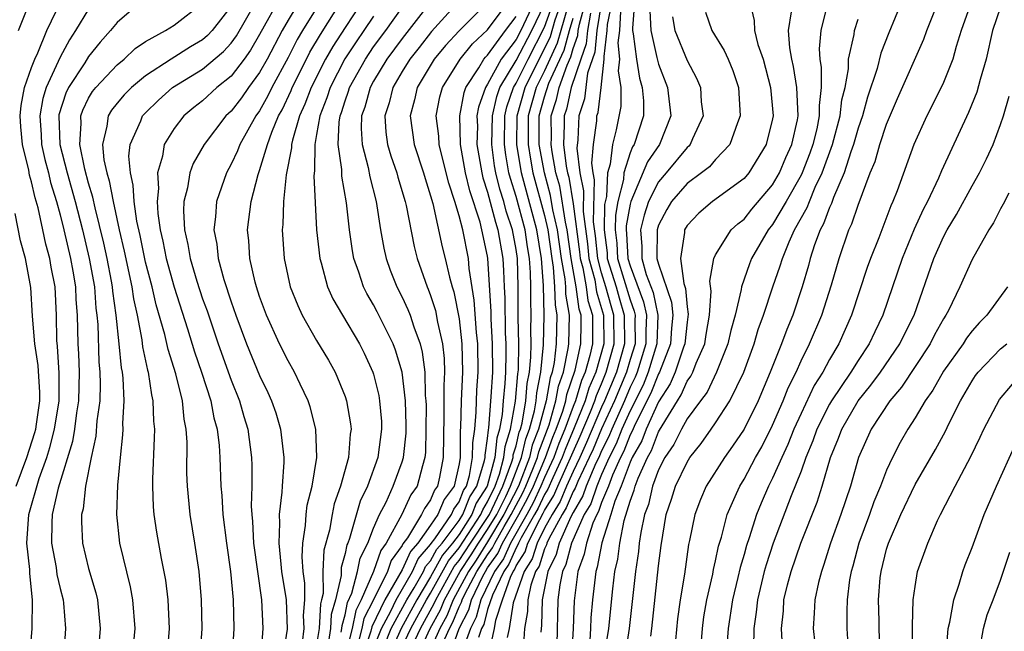
# Model space of a CAD drawing. Units: inches. Extents: x 2508000 to 2511000, y 1545000 to 1548000.
# Drawn here: x 2508036 to 2508105, y 1545621 to 1545664 of the extents above; entities that cross this region are included whole.
import ezdxf

# ---------------------------------------------------------------- set-up
doc = ezdxf.new("R2010")
doc.units = ezdxf.units.IN
doc.header["$MEASUREMENT"] = 0
doc.layers.add('LD25081545_2ft', color=43, linetype='Continuous')

msp = doc.modelspace()

# ---------------------------------------------------------------- linework, layer by layer
at = {"layer": 'LD25081545_2ft'}
for points, elevation in [([(2508056.961, 1545667), (2508055, 1545663.732), (2508054.579, 1545663), (2508053.521, 1545661), (2508053, 1545660.054), (2508052.224, 1545659), (2508051.725, 1545658.276), (2508051, 1545657.338), (2508050.632, 1545657), (2508049.098, 1545655), (2508048.343, 1545653.658), (2508048.109, 1545653), (2508047.944, 1545651.944), (2508047.689, 1545651), (2508047.651, 1545650.349), (2508047.719, 1545649), (2508047.972, 1545647.972), (2508048.122, 1545647), (2508048.6, 1545645.4), (2508049, 1545644.166), (2508049.312, 1545643.313), (2508050.093, 1545641), (2508051, 1545638.429), (2508051.582, 1545637), (2508051.899, 1545635.899), (2508052.177, 1545635), (2508052.432, 1545633), (2508052.453, 1545632.453), (2508052.451, 1545631), (2508052.414, 1545629.585), (2508052.446, 1545629), (2508052.5, 1545628.5), (2508052.575, 1545627), (2508053.143, 1545623), (2508053.219, 1545621), (2508053.077, 1545619.077)], 7284), ([(2508065.865, 1545666.135), (2508063, 1545662.444), (2508061.935, 1545661), (2508061, 1545659.438), (2508060.757, 1545659), (2508060.379, 1545657.621), (2508060.158, 1545657), (2508060.122, 1545656.122), (2508060.195, 1545655), (2508060.62, 1545653.38), (2508060.727, 1545652.727), (2508061.18, 1545651), (2508061.491, 1545649), (2508061.716, 1545647.716), (2508061.873, 1545647), (2508062.165, 1545646.166), (2508062.621, 1545645), (2508063, 1545644.271), (2508063.412, 1545643.412), (2508063.566, 1545643), (2508063.822, 1545642.178), (2508064.263, 1545641), (2508064.416, 1545640.416), (2508064.6, 1545639), (2508064.628, 1545637.371), (2508064.671, 1545637), (2508064.679, 1545636.679), (2508064.67, 1545635), (2508064.635, 1545633.365), (2508064.596, 1545633), (2508064.42, 1545632.42), (2508064.06, 1545631), (2508063.621, 1545630.378), (2508062.991, 1545628.991), (2508061.889, 1545627), (2508061.516, 1545626.484), (2508060.994, 1545624.994), (2508060.126, 1545623), (2508059.745, 1545622.256), (2508059.491, 1545621), (2508059, 1545619.084)], 7296), ([(2508054.522, 1545665.477), (2508053, 1545662.737), (2508052.369, 1545661.631), (2508051.915, 1545661), (2508051, 1545659.799), (2508050.007, 1545659), (2508049, 1545658.075), (2508048.395, 1545657.605), (2508047.679, 1545657), (2508047, 1545656.118), (2508046.303, 1545655), (2508046.188, 1545654.188), (2508045.835, 1545653), (2508045.908, 1545651.908), (2508045.809, 1545651), (2508045.848, 1545650.152), (2508046.016, 1545649), (2508046.205, 1545648.206), (2508046.435, 1545647), (2508047, 1545644.972), (2508047.943, 1545642.057), (2508048.435, 1545640.435), (2508048.929, 1545639), (2508049.569, 1545637), (2508049.793, 1545635.793), (2508050.019, 1545635), (2508050.152, 1545633.848), (2508050.204, 1545633), (2508050.278, 1545631), (2508050.343, 1545630.343), (2508050.424, 1545629), (2508050.671, 1545627), (2508050.954, 1545625), (2508051.141, 1545623), (2508051.181, 1545621), (2508051.063, 1545619.063)], 7282), ([(2508102.951, 1545665.049), (2508102.245, 1545663), (2508101.891, 1545661.891), (2508101.65, 1545661), (2508101, 1545659.365), (2508100.832, 1545659), (2508099.818, 1545657), (2508098.918, 1545655), (2508097.739, 1545651.739), (2508097.451, 1545651), (2508097.306, 1545650.694), (2508096.448, 1545648.448), (2508095.869, 1545647), (2508095.643, 1545646.357), (2508094.54, 1545643), (2508093.653, 1545641), (2508093, 1545639.898), (2508092.524, 1545639), (2508091.93, 1545638.07), (2508091, 1545636.109), (2508090.497, 1545635), (2508090.075, 1545633.925), (2508089.641, 1545633), (2508089, 1545631.544), (2508088.721, 1545631), (2508088.197, 1545629.804), (2508087.876, 1545629), (2508087.361, 1545627.361), (2508087.176, 1545626.825), (2508087, 1545626.181), (2508086.721, 1545625.279), (2508086.572, 1545624.572), (2508086.188, 1545623), (2508085.878, 1545621), (2508085.792, 1545619.792)], 7348), ([(2508036.08, 1545663), (2508036.877, 1545665)], 7268), ([(2508036.881, 1545619), (2508037.046, 1545621), (2508037.064, 1545623), (2508036.867, 1545624.867), (2508036.864, 1545625.136), (2508036.673, 1545627), (2508036.792, 1545629), (2508037.521, 1545631.521), (2508038.064, 1545633), (2508038.287, 1545633.713), (2508038.611, 1545635), (2508038.924, 1545637), (2508038.941, 1545638.941), (2508038.823, 1545640.823), (2508038.778, 1545641.222), (2508038.742, 1545643), (2508038.64, 1545645), (2508038.368, 1545646.368), (2508038.278, 1545647), (2508037.997, 1545647.997), (2508037.796, 1545649), (2508037.454, 1545650.546), (2508037.253, 1545651.253), (2508037, 1545652.368), (2508036.852, 1545652.852), (2508036.793, 1545653.206), (2508036.354, 1545655), (2508036.248, 1545656.248), (2508036.203, 1545657), (2508036.263, 1545657.738), (2508036.505, 1545659), (2508037, 1545660.415), (2508037.226, 1545661), (2508037.427, 1545661.428), (2508038.059, 1545663), (2508039.017, 1545665)], 7270), ([(2508041, 1545664.503), (2508040.087, 1545663), (2508039.657, 1545662.344), (2508039, 1545661.123), (2508038.012, 1545659), (2508037.775, 1545658.225), (2508037.575, 1545657), (2508037.678, 1545655.678), (2508037.704, 1545655), (2508037.935, 1545653.934), (2508038.181, 1545653), (2508038.332, 1545652.332), (2508038.746, 1545651), (2508039, 1545650.059), (2508039.263, 1545649), (2508039.728, 1545647), (2508039.891, 1545646.109), (2508040.068, 1545645), (2508040.103, 1545644.104), (2508040.191, 1545643), (2508040.241, 1545641), (2508040.286, 1545640.285), (2508040.328, 1545639), (2508040.286, 1545637), (2508040.147, 1545636.147), (2508040.006, 1545635), (2508039.87, 1545634.13), (2508038.852, 1545630.852), (2508038.445, 1545629), (2508038.408, 1545628.408), (2508038.397, 1545627), (2508038.716, 1545625.284), (2508038.777, 1545624.777), (2508039, 1545623.807), (2508039.208, 1545623), (2508039.232, 1545622.768), (2508039.382, 1545621), (2508039.265, 1545619.265)], 7272), ([(2508044.668, 1545665), (2508043, 1545663.572), (2508042.537, 1545663), (2508041.806, 1545662.194), (2508041, 1545661.173), (2508040.724, 1545660.724), (2508039.598, 1545659), (2508039.397, 1545658.602), (2508038.913, 1545657.087), (2508038.898, 1545657), (2508038.978, 1545655), (2508039.498, 1545653), (2508040.056, 1545651), (2508040.561, 1545649), (2508041.046, 1545647), (2508041.402, 1545645), (2508041.509, 1545643.509), (2508041.578, 1545643), (2508041.638, 1545642.362), (2508041.724, 1545639.724), (2508041.789, 1545639), (2508041.813, 1545638.187), (2508041.775, 1545637), (2508041.576, 1545635.576), (2508041.505, 1545634.495), (2508041.171, 1545633), (2508040.79, 1545631), (2508040.609, 1545629.391), (2508040.496, 1545629), (2508040.491, 1545628.491), (2508040.562, 1545627), (2508041, 1545625.206), (2508041.498, 1545623.498), (2508041.615, 1545623), (2508041.82, 1545621), (2508041.657, 1545619)], 7274), ([(2508044.08, 1545619), (2508044.255, 1545621), (2508044.096, 1545623), (2508043.931, 1545623.931), (2508043.197, 1545627), (2508042.991, 1545629), (2508043.055, 1545631.055), (2508043.228, 1545633), (2508043.397, 1545634.603), (2508043.415, 1545635), (2508043.402, 1545635.402), (2508043.491, 1545637), (2508043.429, 1545638.571), (2508043.372, 1545639), (2508043.308, 1545639.307), (2508043.147, 1545641), (2508042.934, 1545643), (2508042.705, 1545644.704), (2508042.683, 1545645), (2508042.615, 1545645.385), (2508042.309, 1545647), (2508042.075, 1545648.075), (2508041.46, 1545650.539), (2508041.306, 1545651.306), (2508041, 1545652.284), (2508040.737, 1545653.263), (2508040.373, 1545655), (2508040.473, 1545656.473), (2508040.448, 1545657), (2508040.583, 1545657.417), (2508041, 1545658.246), (2508041.281, 1545658.72), (2508041.503, 1545659), (2508043, 1545660.598), (2508043.493, 1545661), (2508044.26, 1545661.74), (2508045, 1545662.241), (2508046.392, 1545663), (2508047, 1545663.39), (2508049, 1545664.932)], 7276), ([(2508051, 1545664.718), (2508049.663, 1545663), (2508049.35, 1545662.651), (2508049, 1545662.353), (2508048.145, 1545661.855), (2508046.784, 1545661), (2508045, 1545659.827), (2508044.006, 1545659), (2508043.505, 1545658.495), (2508043, 1545657.907), (2508042.599, 1545657.401), (2508042.361, 1545657), (2508042.289, 1545656.289), (2508041.975, 1545655), (2508042.072, 1545653.928), (2508042.282, 1545653), (2508042.453, 1545652.453), (2508042.717, 1545651), (2508043.148, 1545649), (2508043.502, 1545647.502), (2508044.035, 1545645), (2508044.15, 1545644.15), (2508044.402, 1545643), (2508044.738, 1545641.263), (2508044.788, 1545640.787), (2508045.132, 1545639.132), (2508045.173, 1545639), (2508045.401, 1545637.401), (2508045.504, 1545637), (2508045.55, 1545635.55), (2508045.612, 1545635), (2508045.608, 1545634.392), (2508045.482, 1545631.482), (2508045.482, 1545631), (2508045.536, 1545629.536), (2508045.585, 1545629), (2508045.76, 1545627.76), (2508046.084, 1545625.916), (2508046.384, 1545624.384), (2508046.554, 1545623), (2508046.649, 1545621), (2508046.488, 1545619)], 7278), ([(2508048.831, 1545619), (2508048.97, 1545621), (2508048.929, 1545623), (2508048.75, 1545625), (2508048.451, 1545627), (2508048.131, 1545629), (2508047.935, 1545631), (2508047.902, 1545631.902), (2508047.909, 1545634.091), (2508047.855, 1545635), (2508047.708, 1545635.708), (2508047.58, 1545637), (2508047.121, 1545638.879), (2508046.588, 1545640.588), (2508046.355, 1545641.645), (2508045.743, 1545643.743), (2508045.456, 1545645), (2508045, 1545646.736), (2508044.611, 1545648.611), (2508044.386, 1545649.614), (2508044.191, 1545651), (2508044.137, 1545652.137), (2508043.93, 1545653), (2508043.822, 1545654.178), (2508043.922, 1545655), (2508044.668, 1545656.668), (2508044.785, 1545657), (2508045, 1545657.232), (2508045.896, 1545658.103), (2508046.895, 1545659), (2508049, 1545660.293), (2508050.475, 1545661.525), (2508051, 1545662.111), (2508051.372, 1545662.628), (2508052.746, 1545665)], 7280), ([(2508057.254, 1545665), (2508056.009, 1545663), (2508055.632, 1545662.368), (2508055, 1545661.109), (2508053.86, 1545659), (2508053.585, 1545658.415), (2508053, 1545657.372), (2508052.731, 1545657), (2508051.602, 1545655), (2508051.441, 1545654.559), (2508051, 1545653.609), (2508050.669, 1545653), (2508049.98, 1545651), (2508049.906, 1545649.906), (2508049.788, 1545649), (2508049.99, 1545647.99), (2508050.081, 1545647), (2508050.482, 1545645.517), (2508051, 1545643.938), (2508051.331, 1545643), (2508052.081, 1545641), (2508053, 1545638.768), (2508053.577, 1545637.577), (2508053.835, 1545637), (2508054.136, 1545636.136), (2508054.471, 1545635), (2508054.69, 1545633), (2508054.69, 1545632.69), (2508054.576, 1545631), (2508054.565, 1545630.565), (2508054.373, 1545629), (2508054.404, 1545628.404), (2508054.339, 1545627), (2508054.479, 1545625.521), (2508054.546, 1545625), (2508054.857, 1545623), (2508054.936, 1545620.936), (2508054.639, 1545619)], 7286), ([(2508056.004, 1545620.004), (2508056.116, 1545621), (2508056.09, 1545621.91), (2508056.176, 1545623), (2508056.173, 1545624.173), (2508056.06, 1545625), (2508055.978, 1545626.022), (2508056.033, 1545627), (2508056.23, 1545628.23), (2508056.268, 1545629), (2508056.348, 1545629.653), (2508056.687, 1545631), (2508057.008, 1545633), (2508056.946, 1545635), (2508056.556, 1545636.556), (2508056.407, 1545637), (2508055.846, 1545638.155), (2508055.457, 1545639), (2508055, 1545639.795), (2508054.393, 1545641), (2508053.486, 1545643), (2508053, 1545644.319), (2508052.773, 1545645), (2508052.686, 1545645.314), (2508052.304, 1545647), (2508052.241, 1545648.241), (2508052.159, 1545649), (2508052.405, 1545651), (2508052.9, 1545652.9), (2508053, 1545653.176), (2508053.551, 1545655), (2508053.858, 1545655.858), (2508054.336, 1545657), (2508054.575, 1545657.425), (2508055.21, 1545658.79), (2508055.287, 1545659), (2508056.285, 1545661), (2508056.524, 1545661.476), (2508057.263, 1545662.737), (2508058.71, 1545665)], 7288), ([(2508060.18, 1545665), (2508059, 1545663.229), (2508058.127, 1545661.873), (2508057.631, 1545661), (2508056.61, 1545659), (2508056.179, 1545657.821), (2508055.805, 1545657), (2508055.303, 1545655.303), (2508055.246, 1545655), (2508055.244, 1545654.756), (2508054.863, 1545652.863), (2508054.679, 1545651), (2508054.631, 1545649.369), (2508054.588, 1545649), (2508054.712, 1545647), (2508055.153, 1545645), (2508055.681, 1545643.681), (2508055.997, 1545643), (2508057, 1545641.233), (2508057.841, 1545639.841), (2508058.302, 1545639), (2508059, 1545637.283), (2508059.098, 1545637), (2508059.384, 1545635.384), (2508059.423, 1545635), (2508059.361, 1545634.639), (2508059.246, 1545633), (2508058.686, 1545631), (2508058.242, 1545629.758), (2508058.082, 1545629), (2508057.894, 1545627.894), (2508057.51, 1545626.49), (2508057.447, 1545625), (2508057.451, 1545623.451), (2508057.349, 1545623), (2508057.271, 1545622.729), (2508057.187, 1545621), (2508057, 1545619.875)], 7290), ([(2508058.732, 1545620.732), (2508058.776, 1545621), (2508058.787, 1545621.213), (2508059, 1545621.955), (2508059.175, 1545622.825), (2508059.47, 1545623.47), (2508059.869, 1545625), (2508060.062, 1545625.938), (2508060.602, 1545627), (2508061, 1545628.032), (2508061.418, 1545629), (2508061.87, 1545629.87), (2508062.381, 1545631), (2508063, 1545632.704), (2508063.09, 1545633), (2508063.275, 1545634.725), (2508063.283, 1545635.283), (2508063.238, 1545637), (2508063.009, 1545639.009), (2508062.547, 1545640.547), (2508062.371, 1545641), (2508061.252, 1545643.252), (2508061, 1545643.734), (2508060.526, 1545644.526), (2508060.293, 1545645), (2508059.961, 1545646.039), (2508059.613, 1545647), (2508059.517, 1545647.517), (2508059.305, 1545649), (2508059.099, 1545650.902), (2508058.773, 1545652.773), (2508058.765, 1545653.235), (2508058.507, 1545655), (2508058.575, 1545656.574), (2508058.646, 1545657), (2508058.746, 1545657.254), (2508059, 1545658.072), (2508059.244, 1545658.756), (2508059.311, 1545659), (2508060.424, 1545661), (2508061, 1545661.849), (2508061.848, 1545663), (2508063, 1545664.631)], 7294), ([(2508066.934, 1545665), (2508065.063, 1545662.937), (2508064.19, 1545661.81), (2508063.538, 1545661), (2508063, 1545660.127), (2508062.341, 1545659), (2508062.086, 1545657.914), (2508061.785, 1545657), (2508061.86, 1545655.86), (2508061.98, 1545655), (2508062.206, 1545654.206), (2508062.629, 1545653), (2508062.703, 1545652.702), (2508063.212, 1545651), (2508063.28, 1545650.721), (2508063.838, 1545647.838), (2508064.054, 1545647), (2508064.757, 1545645), (2508064.836, 1545644.836), (2508065, 1545644.396), (2508065.345, 1545643.345), (2508065.489, 1545642.511), (2508065.83, 1545641), (2508065.953, 1545639.952), (2508065.981, 1545639), (2508065.927, 1545638.073), (2508065.936, 1545635.936), (2508065.89, 1545633), (2508065.628, 1545631.628), (2508065.485, 1545631), (2508065.28, 1545630.72), (2508065, 1545630.042), (2508064.569, 1545629.431), (2508064.373, 1545629), (2508063.368, 1545627.368), (2508063.055, 1545626.946), (2508063, 1545626.825), (2508062.234, 1545625.766), (2508061.966, 1545625), (2508060.987, 1545623), (2508060.313, 1545621.686), (2508060.175, 1545621), (2508059.891, 1545619.891)], 7298), ([(2508069, 1545664.979), (2508067.005, 1545662.994), (2508066.057, 1545661.943), (2508065.258, 1545661), (2508064.058, 1545659), (2508063.872, 1545658.128), (2508063.563, 1545657), (2508063.847, 1545655), (2508064.503, 1545653), (2508064.612, 1545652.612), (2508065, 1545651.402), (2508065.153, 1545650.847), (2508065.815, 1545647.815), (2508066.031, 1545647), (2508066.334, 1545645.666), (2508066.52, 1545645), (2508066.639, 1545644.639), (2508067, 1545642.742), (2508067.196, 1545641), (2508067.243, 1545639), (2508067.143, 1545637), (2508067.099, 1545635.099), (2508067.079, 1545634.921), (2508067.076, 1545633), (2508067, 1545632.562), (2508066.643, 1545631), (2508065.951, 1545630.05), (2508065.516, 1545629), (2508065, 1545628.248), (2508064.099, 1545627), (2508063.586, 1545626.414), (2508063, 1545625.112), (2508061.789, 1545623), (2508060.882, 1545621.118), (2508060.81, 1545620.81), (2508060.191, 1545619)], 7300), ([(2508061, 1545619.597), (2508061.548, 1545621), (2508062.214, 1545622.214), (2508062.589, 1545623), (2508063.72, 1545625), (2508064.117, 1545625.883), (2508065, 1545626.891), (2508065.038, 1545626.962), (2508065.288, 1545627.288), (2508066.464, 1545629), (2508066.62, 1545629.379), (2508067, 1545629.9), (2508067.311, 1545630.689), (2508067.508, 1545631), (2508067.733, 1545631.733), (2508067.952, 1545633), (2508067.953, 1545634.047), (2508068.095, 1545635), (2508068.198, 1545636.198), (2508068.252, 1545637.748), (2508068.338, 1545639), (2508068.31, 1545641), (2508068.222, 1545641.778), (2508068.067, 1545644.067), (2508067.716, 1545646.284), (2508067.655, 1545647), (2508067.253, 1545649), (2508067, 1545649.986), (2508066.695, 1545651), (2508066.277, 1545652.277), (2508065.781, 1545654.219), (2508065.599, 1545655), (2508065.574, 1545655.574), (2508065.393, 1545657), (2508065.659, 1545658.341), (2508065.839, 1545659), (2508067.085, 1545661), (2508067.931, 1545662.07), (2508069, 1545663.055), (2508070.433, 1545665)], 7302), ([(2508072.273, 1545665), (2508071.33, 1545663), (2508071, 1545662.374), (2508069.952, 1545661), (2508069, 1545659.226), (2508068.852, 1545659), (2508068.373, 1545657.627), (2508068.256, 1545657), (2508068.28, 1545656.28), (2508068.244, 1545655), (2508068.589, 1545653), (2508068.667, 1545652.667), (2508069, 1545651.647), (2508069.545, 1545649.545), (2508069.728, 1545649), (2508070.07, 1545647), (2508070.126, 1545646.126), (2508070.156, 1545645), (2508070.2, 1545644.2), (2508070.232, 1545641.768), (2508070.276, 1545641), (2508070.281, 1545640.281), (2508070.26, 1545639), (2508070.216, 1545638.216), (2508070.097, 1545637), (2508070.025, 1545636.025), (2508069.839, 1545635), (2508069.64, 1545634.361), (2508069.512, 1545633), (2508068.976, 1545631), (2508068.209, 1545629.791), (2508067.898, 1545629), (2508067, 1545627.609), (2508066.539, 1545627), (2508065.845, 1545626.155), (2508065, 1545624.614), (2508064.023, 1545623), (2508062.929, 1545621), (2508062.054, 1545619)], 7306), ([(2508063, 1545619.708), (2508063.61, 1545621), (2508064.712, 1545623), (2508065, 1545623.476), (2508066.249, 1545625.751), (2508067, 1545626.667), (2508068.524, 1545629), (2508068.658, 1545629.342), (2508069, 1545629.881), (2508069.527, 1545631), (2508069.84, 1545631.84), (2508070.149, 1545633), (2508070.222, 1545633.778), (2508070.603, 1545635), (2508070.958, 1545636.958), (2508071.12, 1545638.88), (2508071.16, 1545639.16), (2508071.189, 1545641), (2508071.154, 1545642.846), (2508071.144, 1545645), (2508071.092, 1545647), (2508071, 1545647.628), (2508070.756, 1545649), (2508070.314, 1545650.314), (2508070.137, 1545651), (2508069.863, 1545651.863), (2508069.585, 1545653), (2508069.496, 1545653.496), (2508069.296, 1545655), (2508069.338, 1545657), (2508069.64, 1545658.36), (2508069.854, 1545659), (2508071, 1545660.888), (2508072.11, 1545663), (2508073, 1545664.86)], 7308), ([(2508063.356, 1545619), (2508064.291, 1545621), (2508065.254, 1545622.746), (2508065.356, 1545623), (2508066.652, 1545625.348), (2508067, 1545625.772), (2508067.791, 1545627), (2508069, 1545628.796), (2508069.123, 1545629), (2508070.072, 1545631), (2508070.708, 1545632.708), (2508070.786, 1545633), (2508070.805, 1545633.196), (2508071, 1545633.822), (2508071.22, 1545634.781), (2508071.305, 1545635), (2508071.417, 1545635.417), (2508071.686, 1545637), (2508071.785, 1545638.215), (2508071.944, 1545639), (2508072.046, 1545640.046), (2508072.061, 1545641), (2508072.043, 1545641.957), (2508072.067, 1545643), (2508072.034, 1545644.034), (2508072.03, 1545645), (2508072.006, 1545645.994), (2508071.934, 1545647), (2508071.799, 1545647.799), (2508071.627, 1545649), (2508071, 1545651.333), (2508070.599, 1545652.599), (2508070.501, 1545653), (2508070.272, 1545654.272), (2508070.176, 1545655), (2508070.214, 1545657), (2508070.357, 1545657.643), (2508070.812, 1545659), (2508071, 1545659.31), (2508071.842, 1545661), (2508073, 1545663.232), (2508073.616, 1545665)], 7310), ([(2508064.056, 1545619), (2508064.972, 1545621), (2508065.691, 1545622.309), (2508065.969, 1545623), (2508067.081, 1545625), (2508067.842, 1545626.159), (2508068.367, 1545627), (2508069, 1545627.94), (2508069.637, 1545629), (2508070.277, 1545630.277), (2508070.617, 1545631), (2508071.373, 1545633), (2508071.676, 1545634.324), (2508071.938, 1545635), (2508072.283, 1545636.283), (2508072.405, 1545637), (2508072.45, 1545637.55), (2508072.744, 1545639), (2508072.932, 1545640.932), (2508072.976, 1545643), (2508072.914, 1545645.086), (2508072.777, 1545647), (2508072.45, 1545649), (2508071.369, 1545653), (2508071.05, 1545655), (2508071.08, 1545657), (2508071.626, 1545659), (2508072.627, 1545661), (2508073, 1545661.712), (2508073.41, 1545662.591), (2508073.746, 1545663.746), (2508074.183, 1545665)], 7312), ([(2508074.617, 1545664.616), (2508074.13, 1545663), (2508073.887, 1545662.113), (2508073, 1545660.183), (2508072.406, 1545659), (2508071.854, 1545657), (2508071.838, 1545655), (2508072.022, 1545653.977), (2508072.178, 1545653), (2508073, 1545649.998), (2508073.225, 1545649), (2508073.502, 1545647), (2508073.612, 1545646.388), (2508073.703, 1545645), (2508073.737, 1545643.737), (2508073.863, 1545643), (2508073.815, 1545641), (2508073.673, 1545639.673), (2508073.533, 1545639), (2508073.395, 1545638.605), (2508073.118, 1545637), (2508072.571, 1545635), (2508072.132, 1545633.868), (2508071.934, 1545633), (2508071.158, 1545631), (2508070.15, 1545629), (2508069, 1545627.084), (2508068.196, 1545625.804), (2508067.669, 1545625), (2508066.581, 1545623), (2508066.128, 1545621.872), (2508065.65, 1545621), (2508064.755, 1545619)], 7314), ([(2508066.297, 1545619), (2508067.005, 1545621), (2508067.685, 1545622.315), (2508067.865, 1545623), (2508068.665, 1545624.665), (2508068.844, 1545625), (2508069, 1545625.245), (2508069.729, 1545626.27), (2508070.047, 1545627), (2508071.192, 1545629), (2508071.827, 1545630.173), (2508072.215, 1545631), (2508073.058, 1545633), (2508073.574, 1545634.427), (2508073.814, 1545635), (2508074.269, 1545636.269), (2508074.481, 1545637), (2508074.557, 1545637.442), (2508075.135, 1545639.135), (2508075.538, 1545641), (2508075.572, 1545642.428), (2508075.569, 1545643), (2508075.435, 1545643.435), (2508075.227, 1545645), (2508074.868, 1545647), (2508074.581, 1545649), (2508074.459, 1545649.541), (2508074.059, 1545652.059), (2508073.799, 1545653), (2508073.525, 1545654.475), (2508073.461, 1545655), (2508073.476, 1545655.476), (2508073.472, 1545657), (2508073.847, 1545658.153), (2508074.03, 1545659), (2508074.577, 1545660.577), (2508074.841, 1545661.159), (2508075, 1545661.737), (2508075.336, 1545662.664), (2508075.367, 1545663), (2508075.443, 1545663.443), (2508075.875, 1545665)], 7318), ([(2508077, 1545665.01), (2508076.655, 1545663), (2508076.515, 1545661.485), (2508076.007, 1545660.007), (2508075.798, 1545658.201), (2508075.4, 1545657), (2508075.325, 1545655.324), (2508075.258, 1545654.742), (2508075.482, 1545653), (2508075.74, 1545651.74), (2508075.706, 1545650.294), (2508076.012, 1545648.012), (2508076.114, 1545647), (2508076.517, 1545645.483), (2508076.65, 1545644.65), (2508077.142, 1545643), (2508077.154, 1545641), (2508076.603, 1545639), (2508076.113, 1545637.887), (2508075.844, 1545637), (2508075.081, 1545635.081), (2508074.441, 1545633.559), (2508074.239, 1545633), (2508073.571, 1545631.571), (2508073.223, 1545630.777), (2508073, 1545630.419), (2508072.547, 1545629.453), (2508072.301, 1545629), (2508071.352, 1545627.352), (2508071.175, 1545627), (2508071.133, 1545626.867), (2508071, 1545626.66), (2508070.496, 1545625.504), (2508070.138, 1545625), (2508069.343, 1545623.343), (2508069, 1545622.322), (2508068.725, 1545621.275), (2508068.583, 1545621), (2508068.353, 1545620.353)], 7322), ([(2508069.065, 1545619.064), (2508069.483, 1545621), (2508069.576, 1545621.576), (2508070.043, 1545623), (2508070.605, 1545624.605), (2508070.794, 1545625), (2508070.88, 1545625.12), (2508071, 1545625.396), (2508071.627, 1545626.373), (2508071.826, 1545627), (2508072.66, 1545628.661), (2508072.907, 1545629.094), (2508073, 1545629.293), (2508073.656, 1545630.344), (2508073.931, 1545631), (2508075.489, 1545634.511), (2508076.213, 1545636.213), (2508076.526, 1545637), (2508076.636, 1545637.364), (2508077, 1545638.19), (2508077.333, 1545639), (2508077.879, 1545641), (2508077.869, 1545643), (2508077.668, 1545643.668), (2508077.303, 1545645), (2508077, 1545645.983), (2508076.73, 1545647), (2508076.572, 1545648.572), (2508076.439, 1545649.561), (2508076.509, 1545652.509), (2508076.409, 1545653), (2508076.322, 1545653.679), (2508076.431, 1545655), (2508076.66, 1545656.66), (2508076.676, 1545657), (2508076.757, 1545657.243), (2508076.973, 1545659), (2508077.19, 1545661), (2508077.174, 1545661.174), (2508077.397, 1545663), (2508077.423, 1545663.423), (2508077.731, 1545665)], 7324), ([(2508079.307, 1545665), (2508079.161, 1545663.161), (2508079.169, 1545663), (2508079.219, 1545662.781), (2508079.44, 1545661), (2508079.658, 1545659.658), (2508079.858, 1545659), (2508079.945, 1545658.055), (2508079.946, 1545657), (2508079.293, 1545655), (2508079.174, 1545654.826), (2508079, 1545654.404), (2508078.552, 1545653), (2508078.531, 1545652.531), (2508078.144, 1545651), (2508077.968, 1545650.033), (2508077.948, 1545649), (2508078.065, 1545648.065), (2508078.121, 1545647), (2508079, 1545644.076), (2508079.293, 1545643.293), (2508079.354, 1545643), (2508079.34, 1545642.66), (2508079.347, 1545641), (2508079, 1545639.891), (2508078.742, 1545639), (2508077.908, 1545637), (2508077, 1545635.02), (2508076.403, 1545633.598), (2508076.133, 1545633), (2508075.331, 1545631.331), (2508075.142, 1545630.858), (2508075, 1545630.619), (2508074.522, 1545629.478), (2508074.224, 1545629), (2508073.3, 1545627.3), (2508073.167, 1545627), (2508073.133, 1545626.867), (2508073, 1545626.6), (2508072.616, 1545625.384), (2508072.369, 1545625), (2508072.035, 1545624.035), (2508071.832, 1545623), (2508071.812, 1545622.188), (2508071.598, 1545621), (2508071.505, 1545619.505)], 7328), ([(2508080.391, 1545664.391), (2508080.452, 1545663), (2508080.886, 1545661.114), (2508080.914, 1545660.914), (2508081, 1545660.633), (2508081.634, 1545659), (2508081.862, 1545657), (2508081.058, 1545655), (2508080.216, 1545653.783), (2508079.049, 1545651), (2508079, 1545650.808), (2508078.721, 1545649.279), (2508078.716, 1545649), (2508078.747, 1545648.747), (2508078.839, 1545647), (2508079, 1545646.467), (2508079.951, 1545643.951), (2508080.15, 1545643), (2508080.105, 1545641.895), (2508080.109, 1545641), (2508079.492, 1545639), (2508079.352, 1545638.648), (2508079, 1545637.945), (2508078.605, 1545637), (2508077.711, 1545635), (2508077.513, 1545634.487), (2508077, 1545633.476), (2508076.796, 1545633), (2508076.607, 1545632.607), (2508075.923, 1545631), (2508075.692, 1545630.308), (2508075, 1545629.152), (2508074.84, 1545628.84), (2508074.024, 1545627), (2508073.818, 1545626.182), (2508073.228, 1545625), (2508072.83, 1545623), (2508072.787, 1545621.213), (2508072.748, 1545621), (2508072.732, 1545620.732)], 7330), ([(2508087.394, 1545665), (2508087.719, 1545663.719), (2508087.723, 1545663), (2508087.967, 1545662.033), (2508088.331, 1545661), (2508088.856, 1545659), (2508089.034, 1545657), (2508089, 1545656.812), (2508088.56, 1545655), (2508087.336, 1545653), (2508087, 1545652.602), (2508084.793, 1545651), (2508083.826, 1545650.174), (2508083, 1545649.312), (2508082.823, 1545649), (2508082.82, 1545648.82), (2508082.541, 1545647), (2508082.769, 1545645.231), (2508082.886, 1545644.886), (2508083, 1545643.586), (2508083.078, 1545643.078), (2508083, 1545642.507), (2508082.851, 1545641), (2508082.755, 1545640.755), (2508082.164, 1545639), (2508081.817, 1545638.183), (2508081, 1545636.929), (2508080.133, 1545635), (2508079.822, 1545634.178), (2508079.145, 1545633), (2508079, 1545632.677), (2508078.368, 1545631), (2508077.932, 1545629.932), (2508077.657, 1545629), (2508077.015, 1545627.015), (2508076.696, 1545625.304), (2508076.585, 1545625), (2508076.352, 1545623), (2508076.248, 1545621.752), (2508076.228, 1545621), (2508076.167, 1545620.167)], 7336), ([(2508092.885, 1545665), (2508092.394, 1545663), (2508092.274, 1545661.726), (2508092.318, 1545661), (2508092.416, 1545660.416), (2508092.403, 1545659), (2508092.261, 1545657.739), (2508092.281, 1545657), (2508092.101, 1545656.101), (2508091.824, 1545655), (2508091.611, 1545654.388), (2508091.072, 1545653), (2508091, 1545652.849), (2508089.957, 1545651), (2508089, 1545649.372), (2508088.696, 1545649), (2508087.527, 1545647), (2508087.379, 1545646.621), (2508086.82, 1545645), (2508086.8, 1545644.8), (2508086.379, 1545643), (2508086.073, 1545641.928), (2508085.87, 1545641), (2508085.064, 1545639), (2508084.4, 1545637.6), (2508083.935, 1545637), (2508083, 1545635.723), (2508082.604, 1545635), (2508082.078, 1545633.922), (2508081.446, 1545633), (2508081, 1545632.143), (2508080.573, 1545631), (2508080.286, 1545629.714), (2508080.013, 1545629), (2508079.745, 1545627.745), (2508079.644, 1545627), (2508079.586, 1545626.414), (2508079.375, 1545625), (2508078.933, 1545621), (2508078.635, 1545619)], 7340), ([(2508098.045, 1545665), (2508097.15, 1545662.85), (2508096.595, 1545661.405), (2508096.338, 1545660.338), (2508095.673, 1545658.327), (2508095.308, 1545657), (2508095, 1545656.139), (2508094.678, 1545655), (2508094.485, 1545654.485), (2508094.02, 1545653), (2508093.278, 1545651.278), (2508093.139, 1545650.861), (2508093, 1545650.577), (2508092.581, 1545649.419), (2508092.346, 1545649), (2508091.952, 1545647.952), (2508091.645, 1545647), (2508091.513, 1545646.487), (2508091.085, 1545645), (2508090.415, 1545643), (2508089.991, 1545642.01), (2508089.622, 1545641), (2508088.825, 1545639), (2508087.988, 1545637), (2508087.009, 1545634.991), (2508086.196, 1545633.804), (2508085.619, 1545633), (2508084.349, 1545631), (2508083.941, 1545630.059), (2508083.541, 1545629), (2508083.18, 1545627.18), (2508083.108, 1545626.892), (2508082.812, 1545624.812), (2508082.523, 1545623), (2508082.338, 1545621.662), (2508082.179, 1545620.179)], 7344), ([(2508083.916, 1545619), (2508084.073, 1545621), (2508084.186, 1545621.814), (2508084.396, 1545623), (2508084.799, 1545624.799), (2508084.856, 1545625.144), (2508085, 1545625.741), (2508085.212, 1545626.788), (2508085.409, 1545627.409), (2508085.812, 1545629), (2508086.479, 1545630.479), (2508086.695, 1545631), (2508087, 1545631.482), (2508087.799, 1545633), (2508088.236, 1545633.765), (2508089, 1545635.269), (2508089.75, 1545637), (2508090.095, 1545637.906), (2508090.647, 1545639), (2508091, 1545639.793), (2508091.598, 1545641), (2508092.451, 1545643), (2508093.133, 1545645.133), (2508093.665, 1545647), (2508094.361, 1545649), (2508094.572, 1545649.429), (2508095, 1545650.747), (2508095.857, 1545653), (2508096.192, 1545653.808), (2508096.53, 1545655), (2508097, 1545656.428), (2508097.769, 1545658.231), (2508099.606, 1545662.394), (2508099.824, 1545663), (2508100.63, 1545665)], 7346), ([(2508105, 1545664.645), (2508104.443, 1545663), (2508103.984, 1545661), (2508103.571, 1545659.571), (2508103.336, 1545658.664), (2508102.76, 1545657.241), (2508100.847, 1545653.153), (2508100.634, 1545652.634), (2508099.867, 1545651), (2508099.567, 1545650.433), (2508098.942, 1545649.058), (2508098.086, 1545647), (2508096.743, 1545643), (2508096.166, 1545641.834), (2508095.787, 1545641), (2508095, 1545639.827), (2508094.49, 1545639), (2508093.136, 1545637), (2508093, 1545636.765), (2508092.116, 1545635), (2508091.833, 1545634.167), (2508091.345, 1545633), (2508091, 1545632.046), (2508090.31, 1545630.31), (2508089.051, 1545627), (2508088.544, 1545625.456), (2508088.419, 1545625), (2508087.937, 1545623), (2508087.86, 1545622.14), (2508087.685, 1545621), (2508087.659, 1545619.659)], 7350), ([(2508061, 1545664.016), (2508060.324, 1545663), (2508059.781, 1545662.219), (2508058.991, 1545661.009), (2508057.946, 1545659), (2508057.722, 1545658.278), (2508057.218, 1545657), (2508057, 1545655.698), (2508056.868, 1545655), (2508056.853, 1545653.147), (2508056.808, 1545652.807), (2508057.003, 1545649), (2508057.221, 1545647), (2508057.325, 1545646.676), (2508057.772, 1545645), (2508058.149, 1545644.149), (2508058.813, 1545643), (2508060.008, 1545641), (2508060.341, 1545640.341), (2508060.956, 1545639), (2508061, 1545638.857), (2508061.366, 1545637.367), (2508061.422, 1545637), (2508061.546, 1545635.546), (2508061.564, 1545635), (2508061.296, 1545633), (2508060.567, 1545631), (2508060.067, 1545629.932), (2508059.313, 1545627.313), (2508059.192, 1545627), (2508059.127, 1545626.872), (2508059, 1545626.252), (2508058.723, 1545625.277), (2508058.712, 1545624.712), (2508058.325, 1545623), (2508058.029, 1545621.971), (2508057.982, 1545621), (2508057.779, 1545619.779)], 7292), ([(2508061.75, 1545619.75), (2508062.238, 1545621), (2508063.335, 1545623), (2508063.848, 1545623.848), (2508064.491, 1545625), (2508064.649, 1545625.351), (2508065, 1545625.753), (2508065.442, 1545626.558), (2508065.804, 1545627), (2508067, 1545628.579), (2508067.272, 1545629), (2508067.76, 1545630.24), (2508068.242, 1545631), (2508068.791, 1545632.791), (2508068.827, 1545633), (2508068.827, 1545633.172), (2508069, 1545634.337), (2508069.057, 1545634.943), (2508069.091, 1545635.091), (2508069.259, 1545637.259), (2508069.357, 1545639), (2508069.351, 1545641), (2508069.251, 1545642.749), (2508069.245, 1545643.245), (2508069.145, 1545645.145), (2508069.026, 1545647), (2508069, 1545647.157), (2508068.605, 1545649), (2508068.469, 1545649.531), (2508067.745, 1545651.745), (2508067.45, 1545653), (2508067.106, 1545655), (2508067.045, 1545657), (2508067.352, 1545658.648), (2508067.475, 1545659), (2508068.377, 1545660.377), (2508068.741, 1545661), (2508068.855, 1545661.144), (2508069, 1545661.277), (2508070.255, 1545663), (2508071, 1545663.98)], 7304), ([(2508065.791, 1545619.791), (2508066.327, 1545621), (2508066.565, 1545621.434), (2508067, 1545622.516), (2508067.165, 1545622.835), (2508067.208, 1545623), (2508067.401, 1545623.401), (2508068.256, 1545625), (2508069, 1545626.167), (2508069.346, 1545626.654), (2508069.497, 1545627), (2508070.16, 1545628.16), (2508070.664, 1545629), (2508071, 1545629.67), (2508071.467, 1545630.533), (2508071.686, 1545631), (2508072.181, 1545632.181), (2508072.495, 1545633), (2508072.589, 1545633.411), (2508073.31, 1545635.31), (2508073.8, 1545637), (2508073.976, 1545638.024), (2508074.317, 1545639), (2508074.662, 1545640.662), (2508074.698, 1545641), (2508074.749, 1545643), (2508074.493, 1545644.493), (2508074.48, 1545645), (2508074.443, 1545645.557), (2508074.185, 1545647), (2508073.903, 1545649), (2508073.583, 1545650.416), (2508073.424, 1545651.424), (2508072.987, 1545653), (2508072.627, 1545655), (2508072.629, 1545657), (2508073, 1545658.335), (2508073.304, 1545659.304), (2508074.364, 1545661.636), (2508074.739, 1545663), (2508075, 1545663.869)], 7316), ([(2508076.22, 1545664.219), (2508076.011, 1545663), (2508075.926, 1545662.074), (2508075.536, 1545661), (2508074.861, 1545659), (2508074.531, 1545657.469), (2508074.378, 1545657), (2508074.38, 1545656.38), (2508074.337, 1545655), (2508074.521, 1545653.478), (2508074.61, 1545653), (2508074.695, 1545652.695), (2508075, 1545650.818), (2508075.452, 1545647.452), (2508075.497, 1545647), (2508075.677, 1545646.323), (2508075.916, 1545645), (2508076.043, 1545644.043), (2508076.362, 1545643), (2508076.371, 1545641.629), (2508076.356, 1545641), (2508076.178, 1545640.178), (2508075.85, 1545639), (2508075.59, 1545638.41), (2508075.163, 1545637), (2508075, 1545636.591), (2508074.429, 1545635), (2508074.007, 1545633.993), (2508073.649, 1545633), (2508073, 1545631.612), (2508072.744, 1545631), (2508072.187, 1545629.813), (2508071.747, 1545629), (2508070.598, 1545627), (2508070.113, 1545625.887), (2508069.482, 1545625), (2508068.521, 1545623), (2508068.205, 1545621.795), (2508067.794, 1545621), (2508067.128, 1545619.128)], 7320), ([(2508078.335, 1545664.335), (2508078.255, 1545663), (2508078.151, 1545662.151), (2508078.255, 1545661), (2508078.165, 1545660.165), (2508078.343, 1545659), (2508078.344, 1545657.656), (2508078.031, 1545656.031), (2508077.756, 1545655), (2508077.606, 1545653.606), (2508077.412, 1545653), (2508077.339, 1545651.339), (2508077.214, 1545650.786), (2508077.181, 1545649), (2508077.383, 1545647.383), (2508077.403, 1545647), (2508078.015, 1545645), (2508078.227, 1545644.227), (2508078.596, 1545643), (2508078.605, 1545641), (2508078.038, 1545639), (2508077.212, 1545637), (2508077, 1545636.538), (2508075.946, 1545634.054), (2508075.471, 1545633), (2508075, 1545632.021), (2508074.545, 1545631), (2508074.089, 1545629.911), (2508073.521, 1545629), (2508073, 1545628.042), (2508072.476, 1545627), (2508072.122, 1545625.878), (2508071.557, 1545625), (2508070.797, 1545622.797), (2508070.508, 1545621), (2508070.372, 1545620.372)], 7326), ([(2508081.977, 1545663.977), (2508082.152, 1545663), (2508083, 1545660.908), (2508083.668, 1545659.668), (2508083.935, 1545659), (2508083.996, 1545658.004), (2508084.128, 1545657), (2508083.385, 1545655.385), (2508083.224, 1545655), (2508083.12, 1545654.879), (2508083, 1545654.785), (2508081.528, 1545653), (2508081, 1545652.384), (2508080.301, 1545651), (2508079.977, 1545650.023), (2508079.733, 1545649), (2508079.832, 1545647.832), (2508079.825, 1545647), (2508080.134, 1545645.866), (2508080.61, 1545644.61), (2508080.947, 1545643), (2508080.87, 1545641), (2508080.268, 1545639), (2508079.908, 1545638.092), (2508079, 1545636.292), (2508078.432, 1545635), (2508078.032, 1545633.968), (2508077.541, 1545633), (2508077, 1545631.807), (2508076.657, 1545631), (2508076.241, 1545629.759), (2508075.787, 1545629), (2508074.881, 1545627), (2508074.502, 1545625.498), (2508074.254, 1545625), (2508074.066, 1545624.066), (2508073.935, 1545623), (2508073.867, 1545619.867)], 7332), ([(2508084.3, 1545664.3), (2508084.741, 1545663), (2508085.602, 1545661.602), (2508085.875, 1545661), (2508086.208, 1545660.208), (2508086.609, 1545659), (2508086.724, 1545657), (2508086.53, 1545656.53), (2508086.002, 1545655), (2508085, 1545653.938), (2508084.567, 1545653.433), (2508084.013, 1545653), (2508083, 1545652.258), (2508081.918, 1545651), (2508081.577, 1545650.423), (2508081, 1545649.334), (2508080.897, 1545649), (2508080.888, 1545647), (2508081, 1545646.591), (2508081.91, 1545643.91), (2508081.99, 1545643), (2508081.897, 1545642.103), (2508081.839, 1545641), (2508081.064, 1545639), (2508081, 1545638.887), (2508080.463, 1545637.536), (2508079.359, 1545635.359), (2508079.143, 1545634.857), (2508079, 1545634.607), (2508078.552, 1545633.449), (2508078.324, 1545633), (2508077.762, 1545631.762), (2508077.475, 1545631), (2508077, 1545629.836), (2508076.79, 1545629.21), (2508076.664, 1545629), (2508076.385, 1545628.385), (2508075.931, 1545627), (2508075.785, 1545626.215), (2508075.34, 1545625), (2508075.066, 1545622.934), (2508075.013, 1545621), (2508074.883, 1545619)], 7334), ([(2508077.191, 1545619), (2508077.516, 1545621), (2508077.786, 1545623.786), (2508077.932, 1545625), (2508078.139, 1545625.861), (2508078.275, 1545627), (2508078.585, 1545628.585), (2508079, 1545629.951), (2508079.291, 1545630.709), (2508079.355, 1545631), (2508079.567, 1545631.567), (2508080.213, 1545633), (2508080.5, 1545633.5), (2508081, 1545634.82), (2508081.073, 1545634.927), (2508081.241, 1545635.241), (2508082.32, 1545637), (2508082.588, 1545637.411), (2508083, 1545638.379), (2508083.271, 1545638.729), (2508083.398, 1545639), (2508083.634, 1545639.634), (2508084.245, 1545641), (2508084.34, 1545641.66), (2508084.585, 1545643), (2508084.7, 1545644.701), (2508084.598, 1545645.402), (2508084.88, 1545647), (2508085, 1545647.255), (2508086.096, 1545649), (2508086.565, 1545649.435), (2508087, 1545649.757), (2508087.552, 1545650.448), (2508089, 1545652.17), (2508089.479, 1545653), (2508089.923, 1545654.077), (2508090.346, 1545655), (2508090.742, 1545656.742), (2508090.789, 1545657), (2508090.711, 1545659), (2508090.479, 1545660.479), (2508090.359, 1545661), (2508090.205, 1545661.795), (2508090.121, 1545663), (2508090.327, 1545664.327)], 7338), ([(2508080.445, 1545620.445), (2508080.537, 1545621), (2508081, 1545625.402), (2508081.175, 1545626.826), (2508081.539, 1545629), (2508081.916, 1545630.083), (2508082.189, 1545631), (2508083, 1545632.683), (2508083.203, 1545633), (2508083.998, 1545634.002), (2508084.7, 1545635), (2508085, 1545635.433), (2508086.007, 1545637), (2508086.978, 1545639), (2508087.706, 1545641), (2508087.994, 1545642.006), (2508088.372, 1545643), (2508089.022, 1545645), (2508089.538, 1545646.462), (2508089.69, 1545647), (2508090.166, 1545648.166), (2508090.55, 1545649), (2508091.427, 1545650.574), (2508091.581, 1545651), (2508091.995, 1545651.995), (2508092.477, 1545653), (2508093.202, 1545655), (2508093.755, 1545657), (2508093.869, 1545658.131), (2508094.084, 1545659), (2508094.325, 1545660.325), (2508094.332, 1545661), (2508094.717, 1545662.717), (2508094.744, 1545663), (2508095, 1545663.805)], 7342), ([(2508089.704, 1545619.704), (2508089.621, 1545621), (2508089.757, 1545622.243), (2508089.802, 1545623), (2508090.057, 1545624.057), (2508090.311, 1545625), (2508090.989, 1545627), (2508092.125, 1545629.875), (2508092.485, 1545631), (2508093.073, 1545633), (2508093.634, 1545634.366), (2508093.86, 1545635), (2508095.016, 1545637), (2508095.902, 1545638.098), (2508096.564, 1545639), (2508097.937, 1545641), (2508098.278, 1545641.722), (2508098.932, 1545643), (2508100.32, 1545647), (2508101, 1545648.513), (2508101.263, 1545649), (2508101.913, 1545650.087), (2508103, 1545652.1), (2508103.514, 1545653), (2508104.014, 1545653.986), (2508104.484, 1545655), (2508105, 1545656.402), (2508105.199, 1545657), (2508105.611, 1545658.389)], 7352), ([(2508105.588, 1545651.588), (2508105.194, 1545650.806), (2508105, 1545650.467), (2508104.51, 1545649.49), (2508104.186, 1545649), (2508103, 1545646.91), (2508102.149, 1545645), (2508101.346, 1545643.346), (2508101.164, 1545643), (2508101, 1545642.754), (2508100.374, 1545641.626), (2508100.062, 1545641), (2508098.051, 1545637.95), (2508097.233, 1545637), (2508095.931, 1545635), (2508095.041, 1545633), (2508094.463, 1545631), (2508093.785, 1545629), (2508093.071, 1545627), (2508092.581, 1545625.419), (2508092.423, 1545625), (2508092.22, 1545624.221), (2508091.963, 1545623), (2508091.923, 1545622.077), (2508091.848, 1545621), (2508091.96, 1545619.96)], 7354), ([(2508035.922, 1545631), (2508036.674, 1545633), (2508037.235, 1545634.764), (2508037.295, 1545635), (2508037.35, 1545635.35), (2508037.577, 1545637), (2508037.582, 1545637.582), (2508037.464, 1545639.464), (2508037.228, 1545641), (2508037.072, 1545642.928), (2508036.948, 1545644.948), (2508036.568, 1545647), (2508036.227, 1545648.226), (2508035.853, 1545650.147)], 7268), ([(2508105.492, 1545645), (2508104.037, 1545643), (2508103.516, 1545642.483), (2508103, 1545641.91), (2508102.61, 1545641.39), (2508102.369, 1545641), (2508101, 1545639.081), (2508100.257, 1545637.743), (2508099.706, 1545637), (2508099, 1545635.805), (2508098.482, 1545635), (2508097.945, 1545634.055), (2508097.407, 1545633), (2508097, 1545632.126), (2508096.571, 1545631), (2508096.111, 1545629.89), (2508095.801, 1545629), (2508095.062, 1545627), (2508094.633, 1545625.368), (2508094.519, 1545625), (2508094.408, 1545624.409), (2508094.234, 1545623), (2508094.201, 1545622.201), (2508094.204, 1545621), (2508094.253, 1545620.253)], 7356), ([(2508096.552, 1545619), (2508096.479, 1545621), (2508096.478, 1545621.522), (2508096.432, 1545623), (2508096.558, 1545624.558), (2508096.61, 1545625), (2508097, 1545626.567), (2508097.132, 1545627), (2508098.006, 1545629), (2508099, 1545631.114), (2508100.424, 1545633.577), (2508101.134, 1545634.866), (2508101.373, 1545635.373), (2508102.192, 1545637), (2508103, 1545638.387), (2508103.241, 1545638.758), (2508103.429, 1545639), (2508105, 1545640.641), (2508105.433, 1545641)], 7358), ([(2508098.842, 1545619), (2508098.812, 1545621.188), (2508098.872, 1545623), (2508099, 1545623.947), (2508099.182, 1545625), (2508099.893, 1545627), (2508100.582, 1545628.582), (2508100.781, 1545629), (2508101.809, 1545631), (2508102.924, 1545633.076), (2508103.574, 1545634.426), (2508103.834, 1545635), (2508104.915, 1545637.085), (2508105.839, 1545638.161)], 7360), ([(2508101.193, 1545619.193), (2508101.321, 1545621), (2508101.441, 1545621.441), (2508101.723, 1545623), (2508102.106, 1545624.106), (2508102.362, 1545625), (2508102.525, 1545625.474), (2508103, 1545626.692), (2508103.849, 1545629), (2508104.713, 1545631), (2508106.051, 1545633.95)], 7362), ([(2508103.547, 1545619.547), (2508103.806, 1545621), (2508104.051, 1545621.949), (2508104.485, 1545623), (2508105, 1545624.4), (2508105.654, 1545626.347)], 7364)]:
    msp.add_lwpolyline(points, dxfattribs=dict(at, elevation=elevation))

doc.saveas('drawing.dxf')
